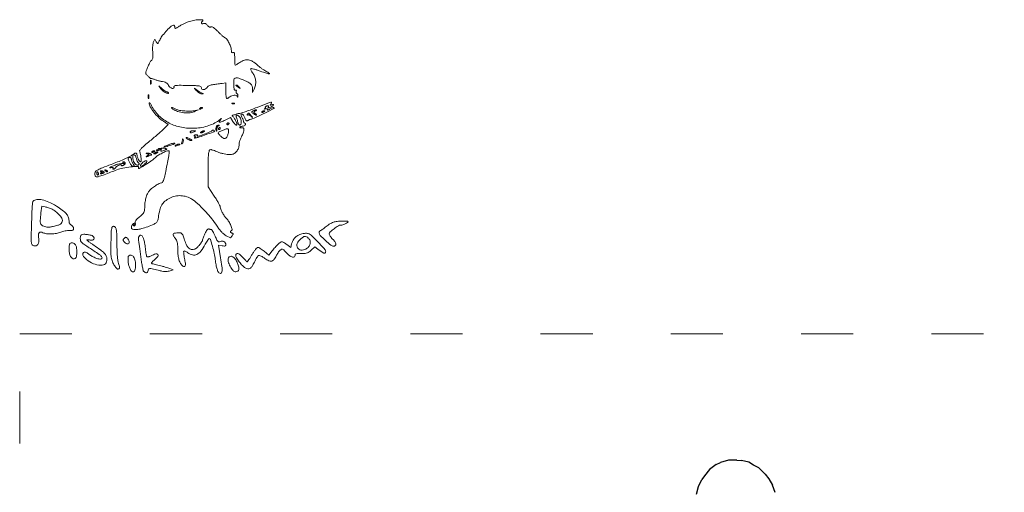
# Model space of a CAD drawing. Units: centimetres. Extents: x 82 to 457, y 34 to 361.
# Drawn here: x 82 to 309, y 252 to 361 of the extents above; entities that cross this region are included whole.
import ezdxf

# ---------------------------------------------------------------- set-up
doc = ezdxf.new("R2010")
doc.units = ezdxf.units.CM
doc.linetypes.add('ACAD_ISO03W100', pattern=[30, 12, -18])
doc.layers.add('Edges', color=7, linetype='Continuous')
doc.layers.add('PislikMimar.com', color=7, linetype='Continuous', lineweight=9)

# ---------------------------------------------------------------- blocks, each defined once
blk = doc.blocks.new('Man playing guitar FR')
at = {"layer": 'Edges'}
for p, q in [((-9.2, 68.28), (-10.78, 67.14)), ((-9.2, 68.28), (-8.25, 68.73)), ((-6.38, 69.31), (-8.25, 68.73)), ((-4.49, 69.31), (-6.38, 69.31)), ((-4.49, 69.31), (-3.39, 69.19)), ((-1.69, 68.83), (-3.39, 69.19)), ((-0.6, 68.14), (-1.69, 68.83)), ((-0.6, 68.14), (-0.64, 68.16)), ((0.6, 67.54), (-0.6, 68.14)), ((-10.78, 67.14), (-11.93, 65.69)), ((0.6, 67.54), (1.51, 66.61)), ((1.51, 66.61), (2.05, 66.06)), ((2.05, 66.06), (2.88, 65.01)), ((-13.31, 63.2), (-12.54, 64.84)), ((-11.93, 65.69), (-12.54, 64.84)), ((2.88, 65.01), (3.73, 63.5)), ((-13.76, 61.45), (-13.31, 63.2)), ((4.32, 61.85), (3.73, 63.5))]:
    blk.add_line(p, q, dxfattribs=at)

msp = doc.modelspace()

# ---------------------------------------------------------------- linework, layer by layer
at = {"layer": 'PislikMimar.com', "color": 0}
for points in [[(121.14, 360.42, 0.014844), (120.57, 360.2, 0.011993), (119.97, 359.92, 0.012172), (119.43, 359.65, 0.030332), (119.06, 359.41, -0.010647), (118.47, 359.02, -0.110707), (118.2, 358.92, -0.3465), (118.06, 359, -0.093204), (118.01, 359.27, 0.066372), (117.99, 359.42, 0.083479), (117.94, 359.54, 0.099334), (117.85, 359.63, 0.145135), (117.75, 359.65, 0.187859), (117.23, 359.45, 0.01699), (116.21, 358.45, 0.022899), (115.24, 357.33, 0.054465), (114.66, 356.4, -0.005147), (114.28, 355.64, -0.130219), (114.13, 355.47, -0.398095), (113.99, 355.5, -0.036354), (113.78, 355.83), (113.47, 356.41), (113.15, 355.82, 0.073037), (113.02, 355.46, 0.028673), (112.94, 354.93, 0.024251), (112.92, 354.28, 0.014888), (112.95, 353.51, -0.009353), (113, 352.58, -0.04805), (112.97, 352.07, -0.094092), (112.85, 351.75, -0.120389), (112.64, 351.52, 0.138979), (112.34, 351.19, 0.012688), (111.87, 350.18, 0.015275), (111.46, 349.15, 0.087303), (111.36, 348.57, 0.182289), (111.45, 348.33, 0.01833), (111.88, 347.88, 0.018516), (112.34, 347.46, 0.177374), (112.59, 347.37, -0.058743), (112.74, 347.35, -0.012415), (112.99, 347.28, -0.01284), (113.28, 347.19, -0.011871), (113.58, 347.08, 0.015558), (113.9, 346.96, 0.01134), (114.26, 346.85, 0.011478), (114.6, 346.76, 0.024618), (114.88, 346.71, -0.024299), (115.58, 346.58, -0.067427), (116.05, 346.4, -0.090669), (116.37, 346.14, -0.074631), (116.61, 345.77, 0.123706), (116.93, 345.35, 0.101085), (117.44, 345.1, 0.227095), (117.77, 345.16, 0.338638), (117.85, 345.43, -0.36018), (117.93, 345.64, -0.111687), (118.26, 345.76, -0.029738), (119.05, 345.8, -0.003008), (120.93, 345.77, -0.003374), (122.81, 345.72, -0.030979), (123.62, 345.64, -0.092654), (124.02, 345.5, -0.266334), (124.16, 345.25, 0.217518), (124.3, 344.93, 0.195497), (124.65, 344.82, 0.131406), (125.1, 344.97, 0.100363), (125.47, 345.33, -0.083695), (125.7, 345.57, -0.060521), (126.02, 345.76, -0.048751), (126.44, 345.89, -0.02677), (126.97, 345.98, 0.004524), (127.48, 346.04, 0.00331), (128.03, 346.11, 0.003344), (128.56, 346.18, 0.00739), (128.96, 346.25), (129.79, 346.4), (129.79, 344.58, 0.010672), (129.8, 343.88, 0.017636), (129.85, 343.29, 0.011826), (129.91, 342.83, 0.367941), (130, 342.76, 0.102298), (130.11, 342.78, 0.020657), (130.29, 342.87, 0.021005), (130.49, 342.99, 0.018293), (130.7, 343.13, -0.075619), (131.19, 343.4, -0.076175), (131.73, 343.51, -0.09315), (132.19, 343.44, -0.217665), (132.44, 343.21, 0.043159), (132.49, 343.1, 0.441201), (132.54, 343.09, 0.202031), (132.57, 343.15, 0.019863), (132.58, 343.32, 0.058656), (132.57, 343.5, 0.052687), (132.52, 343.68, 0.055935), (132.43, 343.83, 0.099187), (132.33, 343.92, -0.106138), (132.24, 344.01, -0.081804), (132.18, 344.14, -0.077799), (132.16, 344.29, -0.081078), (132.19, 344.44, 0.063659), (132.22, 344.57, 0.221212), (132.2, 344.65, 0.230401), (132.12, 344.68, 0.06828), (131.99, 344.65, -0.28628), (131.83, 344.68, -0.137091), (131.72, 344.87, -0.0524), (131.65, 345.26, -0.011123), (131.62, 345.95, -0.030345), (131.66, 347.05, -0.244359), (131.92, 347.46, -0.203715), (132.45, 347.52, -0.02117), (133.65, 347.1, -0.021295), (134.79, 346.6, -0.07267), (135.46, 346.14, -0.109395), (135.82, 345.62, -0.089916), (135.95, 344.96), (135.97, 344.17), (136.33, 344.93, 0.060018), (136.62, 345.85, 0.066879), (136.67, 346.77, 0.067405), (136.48, 347.67, 0.062459), (136.05, 348.51, -0.017175), (135.81, 348.89, -0.026588), (135.63, 349.24, -0.024609), (135.52, 349.52, -0.284361), (135.55, 349.63, -0.256736), (135.68, 349.67, -0.007763), (136.24, 349.53, -0.013569), (136.91, 349.34, -0.008742), (137.67, 349.08, 0.003402), (139.32, 348.51, 0.075767), (139.81, 348.43, 0.75772), (139.85, 348.54, 0.013817), (139.01, 349.05, -0.015386), (138.51, 349.35, -0.010751), (137.97, 349.73, -0.010858), (137.46, 350.1, -0.022082), (137.09, 350.43, 0.043018), (135.97, 351.3, 0.105873), (135.01, 351.68, 0.121911), (134.06, 351.6, 0.067613), (133.01, 351.08, -0.005353), (132.64, 350.83, -0.007878), (132.31, 350.63, -0.0042), (132.03, 350.46, -0.132392), (131.95, 350.44, -0.385677), (131.91, 350.48, -0.005555), (131.87, 350.89, -0.011889), (131.85, 351.38, -0.007157), (131.84, 351.97, 0.008451), (131.82, 352.78, 0.05944), (131.76, 353.17, 0.193975), (131.64, 353.33, 0.228754), (131.45, 353.35, -0.098251), (131.28, 353.32, -0.212733), (131.16, 353.37, -0.138821), (131.09, 353.53, -0.036503), (131.06, 353.8, 0.079424), (130.94, 354.56, 0.031276), (130.54, 355.53, 0.028187), (130.04, 356.42, 0.161447), (129.63, 356.76, -0.075327), (129.39, 356.89, -0.011266), (128.97, 357.24, -0.012449), (128.49, 357.68, -0.010448), (128, 358.17, 0.013965), (127.41, 358.74, 0.041893), (126.97, 359.09, 0.066583), (126.63, 359.25, 0.171896), (126.36, 359.24, -0.098776), (126.14, 359.21, -0.102611), (125.93, 359.26, -0.084566), (125.72, 359.4, -0.046506), (125.53, 359.63, 0.048069), (125.32, 359.87, 0.085333), (125.11, 360.01, 0.098905), (124.89, 360.07, 0.085241), (124.65, 360.03, -0.076482), (124.32, 359.98, -0.329916), (124.18, 360.09, -0.225609), (124.21, 360.32, -0.049021), (124.46, 360.63, 0.607257), (124.39, 360.87, 0.05914), (123.58, 360.92, 0.034837), (122.35, 360.75, 0.034795)], [(112.43, 346.47, 0.012823), (112.44, 346.2, 0.080377), (112.47, 346.06, 0.597527), (112.51, 346.06, 0.087174), (112.56, 346.16, 0.037336), (112.59, 346.35, 0.029507), (112.6, 346.57, 0.030339), (112.59, 346.77, 0.06278), (112.55, 346.92, 0.31318), (112.5, 346.95, 0.333666), (112.46, 346.92, 0.052471), (112.44, 346.75, 0.014395)], [(114.79, 345.02, 0.050682), (115.02, 344.74, 0.032525), (115.33, 344.46, 0.032555), (115.67, 344.22, 0.051427), (115.99, 344.07, 0.017509), (116.29, 343.97, 0.058543), (116.5, 343.94, 0.199148), (116.59, 343.98, 0.356429), (116.6, 344.05, 0.074665), (116.52, 344.14, 0.053156), (116.41, 344.22, 0.053085), (116.28, 344.28, 0.07377), (116.16, 344.29, -0.128078), (116, 344.34, -0.020927), (115.73, 344.5, -0.021871), (115.42, 344.73, -0.017731), (115.11, 345), (114.36, 345.7)], [(122.99, 344.61, 0.032648), (123.32, 344.3, 0.034497), (123.68, 344.03, 0.036782), (124.01, 343.85, 0.113116), (124.27, 343.8, 0.009229), (124.57, 343.81, 0.512325), (124.6, 343.86, 0.198676), (124.54, 343.91, 0.004051), (124.16, 344.07, -0.031141), (123.87, 344.21, -0.015736), (123.52, 344.42, -0.015565), (123.17, 344.65, -0.02233), (122.88, 344.89, 0.004187), (122.57, 345.15, 0.785431), (122.54, 345.14, 0.08467), (122.6, 345.04, 0.001719)], [(132.11, 345.76, -0.006866), (132.18, 345.71, -0.000676), (132.34, 345.6, -0.000854), (132.53, 345.46, -0.000677), (132.73, 345.31, 0.001613), (133.07, 345.07, 0.268706), (133.11, 345.06, 0.484056), (133.12, 345.09, 0.002253), (132.89, 345.38, 0.033687), (132.74, 345.55, 0.036088), (132.57, 345.7, 0.038743), (132.4, 345.8, 0.118513), (132.28, 345.83, 0.025033), (132.18, 345.83, 0.081051), (132.12, 345.81, 0.280207), (132.1, 345.79, 0.262974)], [(111.92, 343.14, 0.012823), (111.93, 342.87, 0.080377), (111.96, 342.73, 0.597527), (112, 342.73, 0.087174), (112.05, 342.83, 0.037336), (112.08, 343.02, 0.029507), (112.09, 343.24, 0.030339), (112.08, 343.44, 0.06278), (112.04, 343.6, 0.31318), (111.99, 343.63, 0.333666), (111.95, 343.59, 0.052471), (111.92, 343.42, 0.014395)], [(112.15, 341.73, 0.128874), (112.38, 340.84, 0.036776), (113.18, 339.64, 0.036455), (114.25, 338.44, 0.045595), (115.42, 337.5), (116.5, 336.79), (115.66, 335.91, -0.018598), (115.17, 335.44, -0.004214), (114.32, 334.68, -0.004359), (113.32, 333.82, -0.004221), (112.3, 332.98, 0.006389), (111.08, 331.96, 0.025622), (110.37, 331.29, 0.040224), (109.99, 330.81, 0.250783), (109.96, 330.51, -0.046784), (110.15, 329.85, -0.028577), (110.27, 329.04, -0.02138), (110.3, 328.31, -0.413479), (110.15, 328.17, -0.249321), (109.92, 328.29, -0.031889), (109.62, 328.79, -0.036474), (109.39, 329.37, -0.080194), (109.31, 329.84, 0.145262), (109.23, 330.1, 0.307319), (109.05, 330.18, 0.08888), (108.69, 330.04, 0.010853), (107.97, 329.57, -0.039678), (107.4, 329.25, -0.006542), (106.23, 328.72, -0.007154), (104.84, 328.13, -0.006267), (103.37, 327.56, 0.004136), (101.36, 326.79, 0.026192), (100.36, 326.34, 0.055242), (99.83, 325.98, 0.182776), (99.62, 325.61, 0.044494), (99.61, 325.37, 0.042267), (99.64, 325.13, 0.045237), (99.7, 324.92, 0.101603), (99.79, 324.78, 0.235267), (100.09, 324.68, 0.041112), (100.69, 324.82, 0.015391), (101.79, 325.2, 0.001213), (104.7, 326.32, -0.044539), (106.09, 326.72, -0.022505), (107.89, 326.98, -0.017858), (109.5, 327.09, -0.597402), (109.65, 326.82, 0.371858), (109.67, 326.69, 0.25998), (109.83, 326.66, 0.050838), (110.24, 326.85, 0.01511), (110.82, 327.21, -0.002181), (111.2, 327.45, -0.001894), (111.59, 327.7, -0.001905), (111.94, 327.92, -0.005597), (112.19, 328.07, 0.027308), (112.43, 328.24, 0.008792), (112.77, 328.5, 0.00874), (113.14, 328.81, 0.009686), (113.49, 329.12, -0.050089), (114.14, 329.62, -0.020625), (115.11, 330.16, -0.018328), (116.08, 330.61, -0.099573), (116.65, 330.73, -0.447666), (116.77, 330.59, -0.008121), (116.63, 329.51, -0.011997), (116.37, 328.04, -0.004218), (115.94, 325.93, -0.006249), (115.63, 324.57, -0.032316), (115.41, 323.83, -0.065937), (115.19, 323.43, -0.240223), (114.94, 323.3, 0.124395), (114.42, 323.17, 0.022188), (113.56, 322.65, 0.025086), (112.7, 322.02, 0.050185), (112.11, 321.43, 0.074335), (111.71, 320.77, 0.033403), (111.39, 319.8, 0.031494), (111.17, 318.7, 0.03247), (111.1, 317.59, -0.031031), (111.06, 316.91, -0.096202), (110.92, 316.48, -0.078213), (110.61, 316.09, -0.0161), (109.94, 315.5, 0.016399), (109.4, 315.03, 0.049517), (109.08, 314.66, 0.079956), (108.93, 314.35, 0.153441), (108.93, 314.08, -0.068052), (108.96, 313.89, -0.069466), (108.94, 313.7, -0.076177), (108.87, 313.53, -0.118354), (108.76, 313.43, -0.056028), (108.63, 313.36, -0.377858), (108.57, 313.39, -0.186146), (108.56, 313.49, -0.021415), (108.63, 313.7, 0.010128), (108.73, 313.96, 0.342127), (108.71, 314.02, 0.318436), (108.64, 314.01, 0.009427), (108.42, 313.84, 0.062574), (108.27, 313.68, 0.044206), (108.14, 313.47, 0.044561), (108.06, 313.24, 0.068423), (108.03, 313.03, 0.309315), (108.28, 312.67, 0.096729), (108.95, 312.55, 0.054266), (110.02, 312.68, 0.022586), (111.43, 313.08, 0.01434), (112.88, 313.61, 0.071467), (113.63, 314.04, 0.118742), (114.03, 314.56, 0.075263), (114.25, 315.29, -0.025368), (114.58, 317.06, -0.073002), (115.04, 318.22, -0.089271), (115.75, 319.06, -0.05195), (116.86, 319.8, -0.066391), (118.12, 320.25, -0.066817), (119.45, 320.36, -0.066357), (120.77, 320.12, -0.063974), (121.99, 319.54, -0.045183), (123.29, 318.53, -0.017084), (124.9, 316.91, -0.017103), (126.51, 315.07, -0.024311), (127.79, 313.32, 0.018441), (128.33, 312.57, 0.02583), (128.86, 311.95, 0.029477), (129.38, 311.47, 0.051838), (129.87, 311.14), (130.84, 310.63), (131.22, 311.14, 0.013627), (131.44, 311.44, 0.154011), (131.48, 311.58, 0.294171), (131.42, 311.67, 0.049176), (131.21, 311.74, -0.093341), (130.94, 311.85, -0.204585), (130.83, 312.03, -0.243706), (130.88, 312.21, -0.120208), (131.1, 312.35, 0.398309), (131.24, 312.62, 0.032767), (130.95, 313.46, 0.036101), (130.48, 314.38, 0.052124), (129.93, 315.11, -0.03796), (129.44, 315.73, -0.026017), (128.97, 316.5, -0.024875), (128.61, 317.25, -0.099205), (128.51, 317.75, 0.119676), (128.45, 317.98, 0.006568), (128.1, 318.63, 0.009883), (127.66, 319.41, 0.007041), (127.13, 320.26), (125.75, 322.41), (125.71, 326.02, -0.005932), (125.71, 328.51, -0.028189), (125.8, 329.93, -0.053099), (125.99, 330.75, -0.318721), (126.33, 330.98, -0.074559), (126.52, 330.95, -0.009621), (126.91, 330.82, -0.011056), (127.38, 330.65, -0.00902), (127.87, 330.44, 0.029054), (128.43, 330.24, 0.018158), (129.1, 330.05, 0.01821), (129.78, 329.92, 0.031335), (130.36, 329.87, 0.019847), (131.07, 329.88, 0.074231), (131.51, 329.96, 0.090403), (131.86, 330.17, 0.038305), (132.24, 330.55, 0.04236), (132.5, 330.9, 0.041142), (132.7, 331.3, 0.04232), (132.82, 331.71, 0.051997), (132.86, 332.11, -0.053598), (132.9, 332.52, -0.021849), (133.05, 333.06, -0.021318), (133.25, 333.63, -0.025472), (133.49, 334.14, 0.035048), (133.88, 335.01, 0.108301), (133.96, 335.64, 0.247694), (133.76, 335.96, 0.19553), (133.34, 336.02, -0.036462), (133.16, 335.99, -0.105742), (133.04, 336, -0.251376), (132.99, 336.05, -0.209975), (133, 336.13, -0.11695), (133.09, 336.22, -0.049052), (133.25, 336.29, -0.044946), (133.43, 336.34, -0.043984), (133.63, 336.36, 0.104724), (134, 336.44, 0.122627), (134.28, 336.66, 0.223351), (134.34, 336.9, 0.264795), (134.19, 337.07, -0.081841), (134.07, 337.13, -0.068409), (133.97, 337.23, -0.069633), (133.91, 337.35, -0.091716), (133.88, 337.47, 0.070569), (133.86, 337.63, 0.016348), (133.77, 337.89, 0.016559), (133.66, 338.18, 0.015529), (133.51, 338.47, -0.011806), (133.32, 338.86, -0.103442), (133.28, 339.04, -0.296139), (133.34, 339.14, -0.110559), (133.5, 339.17, -0.183797), (133.66, 339.11, -0.048724), (133.84, 338.91, -0.0427), (134.02, 338.63, -0.032839), (134.17, 338.29, 0.024986), (134.33, 337.92, 0.069176), (134.48, 337.69, 0.134995), (134.63, 337.59, 0.250666), (134.77, 337.62, -0.047052), (134.91, 337.71, -0.015606), (135.15, 337.83, -0.015382), (135.41, 337.93, -0.016896), (135.68, 338.02, 0.034484), (136.95, 338.5, 0.009335), (138.89, 339.44, 0.003805), (140.86, 340.45, 0.647497), (140.85, 340.64, 0.127654), (140.68, 340.65, 0.039182), (140.43, 340.59, 0.036353), (140.14, 340.48, 0.032746), (139.86, 340.32, -0.01664), (139.62, 340.18, -0.056948), (139.45, 340.1, -0.293077), (139.38, 340.12, -0.328599), (139.38, 340.18, 0.133536), (139.41, 340.3, 0.298859), (139.37, 340.38, 0.12449), (139.22, 340.4, 0.025927), (138.96, 340.37, -0.007214), (138.75, 340.34, -0.042956), (138.64, 340.34, -0.711625), (138.63, 340.35, -0.076697), (138.69, 340.38, 0.069941), (138.8, 340.44, 0.103577), (138.88, 340.52, 0.129281), (138.91, 340.61, 0.148503), (138.88, 340.7, -0.228227), (138.87, 340.79, -0.120273), (138.94, 340.89, -0.078478), (139.07, 340.97, -0.044778), (139.24, 341.04, -0.035719), (139.46, 341.08, -0.163702), (139.58, 341.05, -0.266827), (139.63, 340.97, -0.089767), (139.6, 340.82, 0.083485), (139.57, 340.67, 0.404624), (139.63, 340.61, 0.115067), (139.78, 340.63, 0.010587), (140.13, 340.79, 0.034349), (140.59, 341.04, 0.149989), (140.78, 341.27, 0.56672), (140.7, 341.38, 0.067713), (140.35, 341.29, -0.011274), (140.09, 341.2, -0.403289), (140.04, 341.23, -0.256824), (140.05, 341.3, -0.007057), (140.25, 341.56, 0.258401), (140.3, 341.8, 0.39256), (140.12, 341.9, 0.030296), (139.29, 341.63, 0.002008), (136.97, 340.71, -0.005292), (135.7, 340.21, -0.006498), (134.5, 339.77, -0.005475), (133.48, 339.43, -0.045992), (133.01, 339.32, 0.030944), (132.32, 339.19, 0.02522), (131.62, 338.97, 0.058233), (131.25, 338.78, 0.723487), (131.27, 338.68, -0.238459), (131.52, 338.54, -0.019291), (131.91, 337.89, -0.024599), (132.26, 337.2, -0.102921), (132.35, 336.75, -0.370432), (132.25, 336.64, -0.206145), (132.06, 336.69, -0.061034), (131.76, 336.99, -0.022728), (131.41, 337.49), (130.85, 338.35), (129.62, 337.76, -0.009477), (128.73, 337.35, -0.118816), (128.37, 337.29, -0.533047), (128.29, 337.43, -0.052404), (128.53, 337.82, 0.001415), (128.77, 338.13, 0.583677), (128.76, 338.15, 0.205513), (128.72, 338.14, 0.000868), (128.37, 337.84, -0.057694), (127.29, 337.12, -0.035198), (125.88, 336.52, -0.033599), (124.3, 336.09, -0.036196), (122.72, 335.9, -0.061016), (119.55, 336.12, -0.071875), (116.72, 337.1, -0.075417), (114.38, 338.8, -0.077449), (112.68, 341.09, 0.014313), (112.48, 341.46, 0.039596), (112.31, 341.71, 0.142918), (112.2, 341.77, 0.506158)], [(117.62, 340.32, 0.089031), (118.68, 339.78, 0.048803), (120.11, 339.49, 0.048702), (121.58, 339.49, 0.08595), (122.75, 339.82), (123.52, 340.18), (122.75, 340, -0.048431), (121.69, 339.86, -0.026167), (120.38, 339.88, -0.025661), (119.13, 340.03, -0.076517), (118.31, 340.31, 0.012904), (117.67, 340.62, 0.103143), (117.35, 340.69, 0.663277), (117.31, 340.59, 0.041535)], [(123.77, 340.46, 0.1144), (123.75, 340.37, 0.32948), (123.78, 340.32, 0.155351), (123.87, 340.31, 0.036408), (124.02, 340.36, 0.029964), (124.29, 340.48, 0.168622), (124.4, 340.6, 0.444011), (124.36, 340.68, 0.079093), (124.17, 340.71, 0.088797), (124.07, 340.69, 0.053277), (123.96, 340.64, 0.051183), (123.85, 340.55, 0.061454)], [(131.28, 341.56, 0.051402), (131.42, 341.52, 0.05415), (131.56, 341.51, 0.060344), (131.68, 341.53, 0.126455), (131.77, 341.58, 0.296942), (131.78, 341.64, 0.208169), (131.73, 341.68, 0.077125), (131.61, 341.71, 0.028489), (131.43, 341.71, 0.018894), (131.24, 341.7, 0.168741), (131.17, 341.66, 0.470617), (131.17, 341.62, 0.054073)], [(133.02, 338.47, -0.094559), (133.27, 337.96, -0.06796), (133.36, 337.32, -0.084067), (133.27, 336.8, -0.319248), (133.02, 336.61, -0.17329), (132.87, 336.67, -0.072658), (132.73, 336.82, -0.05976), (132.61, 337.05, -0.046426), (132.54, 337.32, 0.013397), (132.48, 337.62, 0.010315), (132.4, 337.95, 0.010454), (132.31, 338.25, 0.024371), (132.23, 338.47, -0.043712), (132.17, 338.66, -0.127384), (132.17, 338.8, -0.198383), (132.24, 338.89, -0.1282), (132.36, 338.92, -0.106329), (132.5, 338.89, -0.043315), (132.68, 338.79, -0.040319), (132.86, 338.64, -0.040879)], [(135.57, 338.85, -0.000386), (135.93, 338.44, -0.266324), (135.93, 338.41, -0.523313), (135.92, 338.4, -0.000492), (135.53, 338.73, 0.038632), (135.31, 338.88, 0.053644), (135.09, 338.99, 0.066545), (134.9, 339.03, 0.203211), (134.78, 338.98, -0.043236), (134.71, 338.93, -0.519837), (134.69, 338.94, -0.169236), (134.69, 339, -0.017188), (134.76, 339.11, -0.036999), (134.92, 339.35, -0.310402), (135.04, 339.39, -0.135395), (135.19, 339.3, -0.006681)], [(136.59, 339.9, 0.016012), (136.29, 339.71, 0.243917), (136.24, 339.61, 0.23041), (136.29, 339.49, 0.014358), (136.58, 339.27, -0.021384), (136.75, 339.13, -0.062466), (136.84, 339.02, -0.216411), (136.86, 338.96, -0.352734), (136.81, 338.93, -0.086971), (136.69, 338.95, -0.02294), (136.51, 339.04, -0.022571), (136.3, 339.15, -0.021459), (136.11, 339.29, -0.014214), (135.82, 339.52, -0.219768), (135.77, 339.63, -0.24795), (135.82, 339.73, -0.017963), (136.11, 339.91, -0.02126), (136.3, 340.02, -0.020672), (136.51, 340.1, -0.021096), (136.7, 340.17, -0.068779), (136.83, 340.18, -0.299709), (136.87, 340.15, -0.280768), (136.87, 340.1, -0.068367), (136.77, 340.01, -0.020745)], [(138.75, 339.84, -0.2252), (138.73, 339.79, -0.029412), (138.63, 339.73, -0.029555), (138.5, 339.65, -0.020646), (138.35, 339.59, -0.036408), (138.2, 339.54, -0.155351), (138.11, 339.55, -0.32948), (138.08, 339.6, -0.1144), (138.11, 339.69, -0.115814), (138.26, 339.84, -0.080554), (138.49, 339.93, -0.115534), (138.67, 339.94, -0.349578)], [(128.06, 336.45, 0.141678), (127.94, 336.35, 0.054442), (127.83, 336.15, 0.048264), (127.75, 335.9, 0.042618), (127.71, 335.63, -0.008251), (127.69, 335.33, -0.13111), (127.66, 335.23, -0.606064), (127.62, 335.24, -0.02767), (127.56, 335.41, -0.069895), (127.51, 335.85, -0.092435), (127.6, 336.24, -0.121215), (127.79, 336.51, -0.191163), (128.05, 336.59, -0.011982), (128.22, 336.58, -0.36718), (128.25, 336.55, -0.30932), (128.23, 336.52, -0.01027)], [(130.4, 335.63, -0.145014), (130.44, 335.49, -0.021391), (130.42, 335.2, -0.022633), (130.37, 334.85, -0.017718), (130.28, 334.48, -0.070525), (130, 333.83, -0.216665), (129.6, 333.56, -0.192402), (129.11, 333.67, -0.055703), (128.51, 334.18, -0.018509), (128.09, 334.66, -0.27472), (128.06, 334.88, -0.186086), (128.23, 335.06, -0.008503), (129.02, 335.42, -0.006246), (129.73, 335.72, -0.057652), (130.06, 335.8, -0.158124), (130.25, 335.77, -0.136635)], [(128.51, 335.85, -0.105053), (128.49, 335.75, -0.099167), (128.43, 335.67, -0.09642), (128.34, 335.61, -0.093332), (128.24, 335.59, -0.108972), (128.15, 335.61, -0.182303), (128.09, 335.67, -0.161196), (128.09, 335.75, -0.082592), (128.13, 335.85, -0.029505), (128.19, 335.94, -0.035638), (128.27, 336.03, -0.038439), (128.34, 336.09, -0.151918), (128.4, 336.1, -0.210953), (128.44, 336.08, -0.081139), (128.48, 336.03, -0.061769), (128.5, 335.94, -0.042167)], [(130.56, 337.01, -0.151918), (130.54, 336.96, -0.038439), (130.48, 336.89, -0.035638), (130.4, 336.81, -0.029505), (130.3, 336.74, -0.082592), (130.2, 336.7, -0.161196), (130.12, 336.71, -0.182303), (130.07, 336.76, -0.108972), (130.05, 336.86, -0.093332), (130.06, 336.96, -0.09642), (130.12, 337.05, -0.099167), (130.2, 337.11, -0.105053), (130.3, 337.13, -0.042167), (130.4, 337.12, -0.061769), (130.48, 337.09, -0.081139), (130.54, 337.06, -0.210953)], [(119.79, 332.43, -0.01749), (119.63, 332.29, -0.403331), (119.57, 332.29, -0.257162), (119.56, 332.36, -0.011201), (119.64, 332.6, 0.012384), (119.71, 332.81, 0.010243), (119.77, 333.02, 0.01038), (119.81, 333.22, 0.027161), (119.83, 333.37, -0.108892), (119.86, 333.44, -0.513243), (119.89, 333.44, -0.097909), (119.94, 333.36, -0.017427), (119.99, 333.2, -0.069395), (120.01, 332.99, -0.056034), (119.98, 332.77, -0.057593), (119.9, 332.57, -0.086943)], [(121.6, 333.41, -0.020817), (121.83, 333.27, -0.089961), (121.95, 333.15, -0.372663), (121.94, 333.08, -0.189947), (121.85, 333.05, -0.071686), (121.67, 333.07, -0.029646), (121.44, 333.16, -0.028579), (121.19, 333.28, -0.032734), (120.97, 333.42, -0.048683), (120.69, 333.68, -0.652485), (120.73, 333.78, -0.109181), (121.04, 333.71, -0.017824)], [(122.49, 335.08, -0.014632), (122.04, 334.9, -0.087053), (121.78, 334.85, -0.234317), (121.65, 334.92, -0.163981), (121.6, 335.08, -0.24567), (121.65, 335.18, -0.070412), (121.8, 335.25, -0.053373), (122.03, 335.31, -0.034583), (122.3, 335.32, -0.004372), (122.73, 335.3, -0.215481), (122.8, 335.26, -0.485414), (122.79, 335.21, -0.009027)], [(127.18, 335.21, -0.09519), (126.86, 335.02, -0.002393), (125.27, 334.43, -0.004559), (123.74, 333.9, -0.03528), (123.01, 333.71, -0.008953), (122.73, 333.66, -0.040132), (122.57, 333.65, -0.534395), (122.55, 333.67, -0.193645), (122.59, 333.71, 0.038084), (122.74, 333.79, 0.226469), (122.79, 333.87, 0.246144), (122.76, 333.95, 0.044126), (122.63, 334.05, -0.099941), (122.53, 334.14, -0.315743), (122.53, 334.23, -0.150547), (122.63, 334.31, -0.028196), (122.86, 334.38, -0.032379), (123.05, 334.42, -0.08995), (123.19, 334.41, -0.229416), (123.25, 334.36, -0.252624), (123.25, 334.29, 0.056713), (123.2, 334.2, 0.122242), (123.2, 334.12, 0.190375), (123.23, 334.07, 0.166182), (123.28, 334.05, 0.088347), (123.76, 334.14, 0.005534), (125.1, 334.65, 0.003147), (126.49, 335.21, 0.199685), (126.67, 335.39, -0.137907), (126.73, 335.45, -0.120173), (126.81, 335.49, -0.101417), (126.91, 335.48, -0.074711), (127.01, 335.44, -0.034025), (127.1, 335.37, -0.060315), (127.17, 335.31, -0.092622), (127.19, 335.25, -0.284052)], [(124.67, 335.08, -0.026766), (124.5, 334.98, -0.024204), (124.32, 334.9, -0.024967), (124.15, 334.85, -0.067616), (124.03, 334.83, -0.190341), (123.97, 334.85, -0.335455), (123.96, 334.9, -0.102785), (124.03, 334.98, -0.027796), (124.16, 335.08, -0.026766), (124.32, 335.17, -0.024204), (124.5, 335.25, -0.024967), (124.67, 335.31, -0.067616), (124.8, 335.33, -0.190341), (124.86, 335.3, -0.335455), (124.87, 335.25, -0.102785), (124.8, 335.17, -0.027796)], [(116.17, 331.1, -0.532224), (116.17, 331.07, -0.014667), (116, 330.98, -0.017883), (115.77, 330.88, -0.009771), (115.48, 330.78, -0.010129), (115.04, 330.63, -0.13912), (114.87, 330.63, -0.373234), (114.81, 330.71, -0.05531), (114.87, 330.94, 0.011321), (114.94, 331.17, 0.350933), (114.92, 331.22, 0.314777), (114.86, 331.22, 0.010196), (114.67, 331.05, -0.050405), (114.51, 330.92, -0.037412), (114.31, 330.82, -0.038195), (114.11, 330.76, -0.066879), (113.93, 330.74, -0.13778), (113.82, 330.77, -0.417978), (113.81, 330.84, -0.101427), (113.92, 330.95, -0.017853), (114.17, 331.1, -0.083267), (114.63, 331.27, -0.044877), (115.23, 331.32, -0.044968), (115.81, 331.27, -0.125854)], [(118.01, 332.41, -0.319741), (117.91, 332.28, -0.003923), (116.81, 331.9, -0.004148), (115.71, 331.55, -0.278385), (115.52, 331.6, -0.496229), (115.53, 331.65, -0.014646), (115.77, 331.78, -0.018486), (116.11, 331.93, -0.010308), (116.53, 332.09, -0.004355), (117.31, 332.36, -0.026566), (117.72, 332.47, -0.064245), (117.94, 332.49, -0.402446)], [(118.91, 332.01, -0.019739), (118.44, 331.83, -0.081911), (118.15, 331.78, -0.608383), (118.11, 331.86, -0.095694), (118.27, 332.01, -0.040566), (118.44, 332.1, -0.028934), (118.65, 332.18, -0.029384), (118.86, 332.23, -0.053798), (119.04, 332.24, -0.051935), (119.17, 332.22, -0.491407), (119.19, 332.17, -0.152377), (119.12, 332.11, -0.014925)], [(108.03, 328.74, 0.0647), (108.06, 328.52, 0.028182), (108.15, 328.25, 0.027309), (108.28, 327.96, 0.032678), (108.43, 327.71, -0.009843), (108.65, 327.37, -0.140944), (108.7, 327.24, -0.357786), (108.64, 327.16, -0.05204), (108.43, 327.14, -0.220961), (108.08, 327.31, -0.044206), (107.66, 327.9, -0.044123), (107.35, 328.56, -0.229249), (107.39, 328.94, -0.109092), (107.59, 329.15, -0.22806), (107.81, 329.18, -0.216644), (107.97, 329.02, -0.101113)], [(109.18, 328.94, 0.023326), (109.26, 328.63, 0.027053), (109.37, 328.35, 0.027635), (109.48, 328.13, 0.122871), (109.58, 328.03, -0.114439), (109.77, 327.84, -0.188354), (109.81, 327.63, -0.212234), (109.7, 327.46, -0.138635), (109.47, 327.4, -0.143821), (109.12, 327.5, -0.093197), (108.81, 327.79, -0.069586), (108.56, 328.26, -0.038125), (108.38, 328.9, -0.081978), (108.36, 329.51, -0.361561), (108.61, 329.74, -0.286634), (108.95, 329.55, -0.072944)], [(112.45, 330, -0.064113), (112.64, 329.89, -0.424758), (112.66, 329.8, -0.12831), (112.51, 329.69, -0.010281), (112.07, 329.51, -0.002753), (111.57, 329.33, -0.117063), (111.46, 329.32, -0.656838), (111.45, 329.36, -0.010355), (111.7, 329.56, 0.008616), (111.99, 329.79, 0.225493), (112.03, 329.88, 0.32479), (111.98, 329.95, 0.015391), (111.7, 330.03, -0.010206), (111.5, 330.09, -0.181942), (111.45, 330.13, -0.549089), (111.47, 330.16, -0.022194), (111.61, 330.17, -0.038103), (111.79, 330.16, -0.018938), (112.02, 330.12, -0.018679), (112.25, 330.07, -0.02603)], [(113.41, 330.63, -0.2252), (113.38, 330.58, -0.029412), (113.29, 330.51, -0.029555), (113.16, 330.44, -0.020646), (113.01, 330.37, -0.036408), (112.86, 330.33, -0.155351), (112.77, 330.34, -0.32948), (112.74, 330.39, -0.1144), (112.77, 330.47, -0.115814), (112.92, 330.63, -0.080554), (113.14, 330.72, -0.115534), (113.33, 330.72, -0.349578)], [(113.92, 330.21, -0.026766), (113.75, 330.12, -0.024204), (113.57, 330.04, -0.024967), (113.4, 329.98, -0.067616), (113.28, 329.97, -0.190341), (113.22, 329.99, -0.335455), (113.21, 330.04, -0.102785), (113.27, 330.12, -0.027796), (113.41, 330.21, -0.026766), (113.57, 330.31, -0.024204), (113.75, 330.39, -0.024967), (113.92, 330.45, -0.067616), (114.05, 330.46, -0.190341), (114.1, 330.44, -0.335455), (114.11, 330.39, -0.102785), (114.05, 330.31, -0.027796)], [(106.61, 327.92, -0.202545), (106.63, 327.81, -0.092842), (106.57, 327.67, -0.0693), (106.43, 327.53, -0.046669), (106.24, 327.4, -0.026259), (106.02, 327.3, -0.087999), (105.86, 327.26, -0.195262), (105.76, 327.3, -0.21177), (105.73, 327.38, 0.259431), (105.68, 327.47, 0.152554), (105.56, 327.5, 0.070968), (105.36, 327.46, 0.023515), (105.09, 327.35, 0.022645), (104.84, 327.23, 0.031143), (104.63, 327.09, 0.031944), (104.48, 326.96, 0.202825), (104.45, 326.87, -0.163253), (104.42, 326.79, -0.053974), (104.33, 326.7, -0.047002), (104.2, 326.61, -0.038402), (104.05, 326.53, -0.031032), (103.88, 326.48, -0.208053), (103.8, 326.5, -0.338347), (103.78, 326.56, -0.060363), (103.83, 326.67, 0.11452), (103.87, 326.79, 0.343384), (103.83, 326.86, 0.128988), (103.69, 326.87, 0.02197), (103.44, 326.82, -0.064806), (103.1, 326.77, -0.736026), (103.07, 326.85, -0.04875), (103.52, 327.1, -0.01072), (104.33, 327.43, -0.023495), (104.81, 327.59, -0.022909), (105.31, 327.7, -0.02352), (105.75, 327.76, -0.074844), (106.05, 327.74, 0.006578), (106.36, 327.67, 0.215836), (106.43, 327.69, 0.485385), (106.43, 327.74, 0.013214), (106.24, 327.88, -0.026956), (106.09, 328, -0.142377), (106.04, 328.09, -0.365272), (106.06, 328.14, -0.108958), (106.16, 328.16, -0.070832), (106.29, 328.15, -0.05353), (106.42, 328.09, -0.054226), (106.53, 328.02, -0.07932)], [(111.61, 328.26, -0.202783), (111.52, 328.04, -0.016867), (111.05, 327.62, -0.018511), (110.56, 327.23, -0.158564), (110.29, 327.14, -0.163033), (110.14, 327.19, -0.316086), (110.1, 327.31, -0.094563), (110.22, 327.53, -0.015652), (110.53, 327.89, -0.054044), (110.87, 328.19, -0.071605), (111.23, 328.38, -0.129322), (111.5, 328.4, -0.360866)], [(100.44, 325.48, -0.055937), (100.48, 325.33, -0.100118), (100.47, 325.21, -0.147206), (100.42, 325.13, -0.184534), (100.34, 325.09, -0.152681), (100.25, 325.12, -0.098158), (100.17, 325.21, -0.08088), (100.11, 325.33, -0.062722), (100.09, 325.48, -0.024748), (100.1, 325.63, -0.039339), (100.12, 325.75, -0.046727), (100.15, 325.84, -0.289661), (100.19, 325.86, -0.222225), (100.24, 325.84, -0.030693), (100.31, 325.75, -0.030395), (100.38, 325.63, -0.02136)], [(101.59, 325.89, -0.041669), (101.74, 325.78, -0.28059), (101.77, 325.69, -0.214251), (101.7, 325.6, -0.026297), (101.49, 325.51, -0.034041), (101.31, 325.45, -0.042159), (101.13, 325.43, -0.047444), (100.99, 325.43, -0.165877), (100.91, 325.47, -0.231385), (100.89, 325.52, -0.229874), (100.92, 325.57, -0.097608), (101.01, 325.6, -0.035729), (101.14, 325.61, 0.021532), (101.32, 325.62, 0.410559), (101.36, 325.66, 0.221176), (101.32, 325.72, 0.010487), (101.12, 325.86, -0.027796), (100.99, 325.96, -0.102785), (100.92, 326.04, -0.335455), (100.93, 326.09, -0.190341), (100.99, 326.11, -0.061357), (101.11, 326.1, -0.02562), (101.27, 326.05, -0.02488), (101.44, 325.98, -0.029483)], [(102.53, 325.91, -0.20742), (102.45, 325.88, -0.082976), (102.34, 325.9, -0.063152), (102.2, 325.98, -0.043285), (102.07, 326.09, -0.011214), (101.91, 326.26, -0.400052), (101.91, 326.31, -0.286372), (101.97, 326.32, -0.008399), (102.22, 326.23, -0.036269), (102.38, 326.15, -0.070189), (102.5, 326.06, -0.120343), (102.55, 325.98, -0.278911)]]:
    msp.add_lwpolyline(points, format="xyb", close=True, dxfattribs=at)
at = {"layer": 'PislikMimar.com', "color": 4}
for points in [[(85.54, 319.23, 0.202061), (85.36, 318.98, 0.022619), (85.24, 318.27, 0.017734), (85.15, 317.19, 0.00479), (85.09, 315.46, -0.000788), (85.05, 314.07, -0.001124), (85.01, 312.84, -0.000612), (84.97, 311.8, -0.016994), (84.95, 311.53, 0.021747), (84.94, 311.31, 0.004674), (84.93, 310.94, 0.004873), (84.94, 310.51, 0.004632), (84.95, 310.07, 0.02175), (84.99, 309.52, 0.080583), (85.09, 309.18, 0.12117), (85.27, 308.97, 0.083912), (85.55, 308.82, 0.15846), (86.07, 308.83, 0.165344), (86.47, 309.14, 0.12017), (86.69, 309.73, 0.067165), (86.68, 310.5, -0.040574), (86.62, 311.32, -0.159142), (86.78, 311.79, -0.247219), (87.13, 311.96, -0.0973), (87.67, 311.83, 0.077896), (88.5, 311.6, 0.036873), (89.61, 311.55, 0.036171), (90.77, 311.67, 0.0513), (91.77, 311.96, -0.028738), (92.24, 312.11, -0.019252), (92.78, 312.24, -0.019416), (93.32, 312.32, -0.035803), (93.76, 312.34, 0.018819), (94.27, 312.34, 0.102614), (94.53, 312.41, 0.187156), (94.67, 312.55, 0.094952), (94.72, 312.8, 0.089152), (94.68, 313.01, 0.057677), (94.57, 313.24, 0.055781), (94.4, 313.43, 0.0677), (94.21, 313.57, -0.063635), (94.01, 313.71, -0.05485), (93.84, 313.9, -0.057495), (93.73, 314.12, -0.094352), (93.69, 314.31, 0.073712), (93.56, 315.24, 0.085445), (93.16, 316.04, 0.064644), (92.41, 316.81, 0.024746), (91.2, 317.69, 0.02911), (89.43, 318.71, 0.049121), (87.83, 319.32, 0.062626), (86.5, 319.51, 0.146075)], [(89.79, 317.23, -0.063288), (90.56, 316.75, -0.036596), (91.35, 315.99, -0.034989), (91.98, 315.19, -0.150426), (92.16, 314.62, -0.132634), (92.03, 314.17, -0.118761), (91.69, 313.81, -0.070467), (91.07, 313.53, -0.02059), (90.04, 313.27, -0.01548), (89.3, 313.13, -0.040602), (88.77, 313.1, -0.051577), (88.31, 313.16, -0.042299), (87.84, 313.3, -0.074774), (87.32, 313.62, -0.170196), (87.09, 314, -0.071298), (87.05, 314.67, -0.006167), (87.2, 316.37), (87.37, 317.95), (88.16, 317.78, -0.019577), (88.53, 317.69, -0.010545), (88.97, 317.55, -0.010487), (89.41, 317.39, -0.016203)], [(103.56, 313, 0.066323), (103.4, 312.04, 0.005555), (103.33, 309.54, 0.006443), (103.32, 307.05, 0.049468), (103.45, 305.89, 0.05176), (103.77, 304.91, 0.051715), (104.27, 304.02, 0.065953), (104.81, 303.45, 0.381917), (105.18, 303.47, 0.149828), (105.28, 303.64, 0.06978), (105.3, 303.91, 0.047402), (105.24, 304.27, 0.019123), (105.09, 304.75, -0.048781), (104.92, 305.4, -0.015968), (104.81, 306.38, -0.013201), (104.74, 307.65, -0.006805), (104.71, 309.24, 0.00559), (104.69, 310.8, 0.014634), (104.63, 311.92, 0.014687), (104.54, 312.73, 0.162027), (104.39, 313.01, 0.053163), (104.12, 313.24, 0.148148), (103.88, 313.3, 0.205528), (103.69, 313.22, 0.110937)], [(154.56, 314.23, 0.034218), (154.13, 314.05, 0.017803), (153.62, 313.76, 0.017619), (153.12, 313.43, 0.025622), (152.7, 313.1, -0.012441), (152.33, 312.79, -0.016564), (151.98, 312.53, -0.013851), (151.68, 312.33, -0.138149), (151.54, 312.29, 0.188577), (151.45, 312.26, 0.089019), (151.37, 312.15, 0.068836), (151.31, 311.99, 0.048836), (151.29, 311.81, 0.191416), (151.53, 311.21, 0.01695), (152.72, 310.03, 0.017721), (153.98, 308.94, 0.170528), (154.64, 308.71, 0.207123), (155, 308.87, 0.233772), (155.11, 309.23, 0.113767), (154.89, 309.77, 0.047274), (154.37, 310.37, -0.028967), (154.07, 310.69, -0.030948), (153.82, 311.03, -0.032554), (153.65, 311.35, -0.109701), (153.6, 311.58, -0.216915), (153.8, 312.02, -0.021187), (154.72, 312.75, -0.024399), (155.71, 313.41, -0.134314), (156.32, 313.57, 0.084246), (156.72, 313.64, 0.023489), (157.29, 313.87, 0.016465), (157.85, 314.15, 0.278639), (157.95, 314.32, 0.402337), (157.76, 314.51, 0.013591), (156.6, 314.51, 0.022368), (155.41, 314.43, 0.056137)], [(96.57, 311.37, 0.148564), (96.45, 311.26, 0.053335), (96.35, 311.05, 0.047088), (96.28, 310.79, 0.040458), (96.25, 310.49, 0.091372), (96.35, 309.97, 0.118646), (96.63, 309.56, 0.036824), (97.28, 309.05, 0.002122), (99.39, 307.66, -0.007231), (100.62, 306.83, -0.051824), (101.16, 306.37, -0.182835), (101.3, 306.05, -0.268809), (101.16, 305.79, -0.196924), (100.73, 305.72, -0.031009), (99.88, 305.97, -0.034414), (99, 306.36, -0.053486), (98.31, 306.83, 0.032394), (97.98, 307.07, 0.03892), (97.64, 307.25, 0.042808), (97.34, 307.35, 0.153606), (97.15, 307.34, 0.435088), (96.87, 306.66, 0.117267), (97.68, 305.64, 0.067898), (99.31, 304.68, 0.099207), (100.93, 304.36, 0.057297), (101.61, 304.44, 0.135054), (102.06, 304.68, 0.139433), (102.31, 305.11, 0.062765), (102.4, 305.77, 0.112816), (102.24, 306.45, 0.077596), (101.79, 307.1, 0.04461), (100.93, 307.86, 0.011039), (99.39, 308.94, -0.005607), (98.78, 309.36, -0.00879), (98.26, 309.74, -0.003642), (97.83, 310.07, -0.231362), (97.79, 310.15, -0.387105), (97.83, 310.19, -0.031098), (98.01, 310.2, -0.029361), (98.24, 310.18, -0.01697), (98.52, 310.13, 0.091935), (99.06, 310.11, 0.19716), (99.4, 310.32, 0.254775), (99.45, 310.66, 0.131206), (99.19, 311.02, 0.113605), (98.74, 311.24, 0.02675), (97.91, 311.4, 0.026851), (97.07, 311.47, 0.111369)], [(106.29, 310.46, 0.079493), (106.17, 310.28, 0.155897), (106.14, 310.12, 0.114114), (106.21, 309.93, 0.032651), (106.41, 309.69, 0.062455), (106.8, 309.35, 0.146685), (107.16, 309.24, 0.242006), (107.42, 309.37, 0.157325), (107.52, 309.68, 0.096276), (107.45, 310.03, 0.059151), (107.25, 310.39, 0.061586), (106.99, 310.67, 0.177972), (106.75, 310.76, 0.119935), (106.67, 310.74, 0.027201), (106.55, 310.67, 0.026661), (106.42, 310.57, 0.02314)], [(109.7, 310.79, 0.03926), (109.66, 310.59, 0.030302), (109.64, 310.35, 0.031081), (109.64, 310.13, 0.061806), (109.68, 309.96, -0.047669), (109.74, 309.71, -0.001989), (109.88, 308.78, -0.003425), (110.03, 307.68, -0.002425), (110.19, 306.44, 0.007337), (110.36, 305.21, 0.010235), (110.55, 304.11, 0.006971), (110.73, 303.2, 0.119172), (110.87, 302.92, 0.088765), (111.2, 302.65, 0.170857), (111.53, 302.58, 0.219741), (111.77, 302.75, 0.139044), (111.87, 303.08, -0.150123), (111.97, 303.42, -0.239234), (112.23, 303.56, -0.066095), (112.79, 303.51, -0.005583), (114.2, 303.16, 0.012924), (115.08, 302.96, 0.03353), (115.72, 302.88, 0.044397), (116.25, 302.89, 0.046447), (116.76, 302.99), (117.63, 303.26), (116.86, 303.58, 0.023403), (116.46, 303.73, 0.007287), (115.84, 303.91, 0.007267), (115.14, 304.09, 0.007954), (114.46, 304.25, -0.006539), (113.82, 304.4, -0.0093), (113.25, 304.55, -0.005861), (112.79, 304.68, -0.122448), (112.67, 304.76, -0.345777), (112.65, 304.86, -0.033816), (112.8, 305.07, -0.0315), (113.04, 305.32, -0.018874), (113.35, 305.59, 0.045164), (114.1, 306.34, 0.355628), (114.11, 306.8, 0.314076), (113.64, 306.95, 0.041625), (112.62, 306.52, -0.023013), (112.31, 306.38, -0.030108), (112.02, 306.28, -0.030763), (111.77, 306.23, -0.175617), (111.64, 306.26, -0.197971), (111.55, 306.39, -0.010356), (111.45, 306.88, -0.015067), (111.34, 307.49, -0.010272), (111.27, 308.18, 0.018653), (111.09, 309.49, 0.042585), (110.84, 310.46, 0.061597), (110.54, 311.08, 0.251937), (110.18, 311.27, 0.127695), (110.05, 311.24, 0.069248), (109.91, 311.13, 0.061765), (109.79, 310.98, 0.058099)], [(124.96, 311.56, 0.005642), (124.75, 311.05, 0.007685), (124.57, 310.59, 0.005337), (124.44, 310.2, 0.083091), (124.41, 310.07, -0.138287), (124.38, 309.94, -0.01071), (124.18, 309.63, -0.014001), (123.93, 309.28, -0.01022), (123.63, 308.9, -0.025101), (123.21, 308.45, -0.055901), (122.85, 308.16, -0.070625), (122.49, 308, -0.069018), (122.1, 307.94, -0.114198), (121.51, 308.08, -0.1158), (121.05, 308.46, -0.068137), (120.64, 309.18, -0.01765), (120.18, 310.44, 0.016846), (119.87, 311.31, 0.127398), (119.61, 311.66, 0.160769), (119.24, 311.8, 0.031347), (118.53, 311.79, 0.045436), (117.92, 311.69, 0.244161), (117.68, 311.47, 0.225859), (117.71, 311.13, 0.039576), (118.09, 310.6, -0.047743), (118.41, 310.13, -0.068642), (118.6, 309.65, -0.045601), (118.69, 309.01, -0.010601), (118.71, 307.92, 0.025785), (118.79, 306.6, 0.048674), (119, 305.55, 0.061051), (119.37, 304.74, 0.083233), (119.89, 304.14, 0.179941), (120.23, 304.02, 0.346497), (120.44, 304.19, 0.089097), (120.47, 304.79, 0.016353), (120.28, 305.88, -0.011465), (120.17, 306.48, -0.01684), (120.1, 307.01, -0.012216), (120.07, 307.45, -0.209749), (120.12, 307.58, -0.26161), (120.23, 307.61, -0.037578), (120.46, 307.54, -0.03466), (120.74, 307.4, -0.022966), (121.05, 307.2, 0.098863), (122.13, 306.71, 0.171713), (123.11, 306.83, 0.118616), (124.04, 307.6, 0.036139), (125.04, 309.16, -0.01118), (125.34, 309.68, -0.016792), (125.62, 310.11, -0.011732), (125.87, 310.45, -0.232446), (125.98, 310.5, -0.329171), (126.23, 310.32, -0.006277), (126.7, 308.71, -0.014809), (127.12, 307.04, -0.025955), (127.35, 305.64, 0.017193), (127.53, 304.39, 0.035423), (127.78, 303.43, 0.045612), (128.07, 302.76, 0.177067), (128.4, 302.47, 0.3254), (128.76, 302.56, 0.157873), (128.94, 303.03, 0.047209), (128.89, 304.07, 0.008099), (128.59, 306.04), (128.09, 308.97), (128.94, 308.81, 0.019319), (129.37, 308.75, 0.091302), (129.61, 308.77, 0.189749), (129.74, 308.86, 0.142121), (129.79, 309.03, 0.132829), (129.67, 309.47, 0.129054), (129.35, 309.79, 0.131931), (128.92, 309.91, 0.141622), (128.5, 309.79, -0.1265), (128.21, 309.7, -0.220345), (127.99, 309.79, -0.076365), (127.75, 310.13, -0.007874), (127.33, 311.02, 0.010177), (127.06, 311.61, 0.015669), (126.79, 312.1, 0.010058), (126.55, 312.49, 0.256769), (126.45, 312.55, -0.046038), (126.35, 312.56, -0.014891), (126.2, 312.59, -0.014707), (126.03, 312.64, -0.016002), (125.88, 312.69, 0.227904), (125.68, 312.68, 0.090639), (125.47, 312.49, 0.051422), (125.23, 312.13, 0.016892)], [(147.06, 311.51, 0.073711), (146.34, 311.18, 0.060849), (145.69, 310.64, 0.061139), (145.2, 309.96, 0.076162), (144.93, 309.23), (144.77, 308.43), (143.88, 309.08, 0.014772), (143.52, 309.33, 0.018059), (143.17, 309.54, 0.016751), (142.87, 309.7, 0.109791), (142.7, 309.73, 0.164469), (142.35, 309.61, 0.026375), (141.78, 309.13, 0.025674), (141.13, 308.45, 0.016795), (140.45, 307.61), (139.73, 306.64), (138.62, 307.55, 0.014338), (138.17, 307.89, 0.018162), (137.73, 308.19, 0.016383), (137.36, 308.41, 0.12336), (137.16, 308.45, 0.209892), (136.97, 308.37, 0.017685), (136.62, 307.97, 0.021118), (136.23, 307.43, 0.014689), (135.83, 306.79, -0.005571), (135.45, 306.15, -0.008801), (135.11, 305.62, -0.003527), (134.81, 305.17, -0.247343), (134.73, 305.13, -0.192174), (134.65, 305.16, -0.005006), (134.36, 305.44, -0.009875), (134.02, 305.79, -0.006504), (133.65, 306.19, 0.033518), (133.02, 306.81, 0.120913), (132.53, 307.06, 0.294524), (132.23, 306.95, 0.165161), (132.09, 306.56, 0.145266), (132.24, 306.07, 0.017067), (132.89, 305.14, 0.021036), (133.63, 304.23, 0.065427), (134.23, 303.72, 0.101319), (134.83, 303.48, 0.185045), (135.35, 303.58, 0.11495), (135.84, 304.07, 0.028768), (136.38, 305.06, -0.013853), (136.65, 305.6, -0.018313), (136.94, 306.08, -0.015871), (137.2, 306.46, -0.143485), (137.35, 306.57, -0.180372), (137.54, 306.58, -0.023414), (137.91, 306.42, -0.024852), (138.35, 306.19, -0.01839), (138.81, 305.88, 0.045123), (139.71, 305.37, 0.166283), (140.36, 305.3, 0.175771), (140.88, 305.64, 0.051613), (141.39, 306.48, -0.02328), (141.58, 306.84, -0.017654), (141.83, 307.21, -0.017954), (142.08, 307.55, -0.039182), (142.3, 307.79, -0.055936), (142.63, 308.02, -0.229632), (142.87, 308.04, -0.103917), (143.14, 307.85, -0.00777), (143.76, 307.18, 0.048805), (144.47, 306.54, 0.095689), (145.16, 306.21, 0.230854), (145.58, 306.29, 0.276498), (145.73, 306.66, -0.230919), (145.79, 306.85, -0.141269), (145.99, 306.97, -0.054683), (146.4, 307.03, -0.009873), (147.18, 307.05, 0.01611), (148.05, 307.07, 0.062956), (148.57, 307.18, 0.07829), (149, 307.39, 0.033896), (149.48, 307.8), (150.27, 308.55), (150.97, 308.04, 0.022197), (152.36, 307.12, 0.482171), (152.76, 307.27, 0.25629), (152.64, 307.88, 0.016093), (151.39, 309.31, 0.010368), (149.82, 310.91, 0.076747), (148.96, 311.53, 0.133625), (148.15, 311.7, 0.055435)], [(148.78, 310.59, -0.126411), (149.18, 309.98, -0.139616), (149.22, 309.26, -0.125807), (148.87, 308.58, -0.092847), (148.2, 308.06, -0.143431), (147.08, 307.84, -0.250194), (146.31, 308.35, -0.220871), (146.24, 309.35, -0.125485), (146.96, 310.35, -0.023668), (147.58, 310.82, -0.119049), (147.98, 310.98, -0.162559), (148.34, 310.91, -0.05552)], [(93.86, 309.31, 0.153014), (93.8, 309.18, 0.014358), (93.74, 308.82, 0.017364), (93.71, 308.39, 0.012795), (93.69, 307.9, 0.059541), (93.81, 306.92, 0.096128), (94.16, 306.15, 0.164022), (94.63, 305.81, 0.253215), (95.12, 305.91, 0.182767), (95.39, 306.39, 0.037923), (95.47, 307.39, 0.039518), (95.39, 308.4, 0.124304), (95.13, 309.03, 0.083046), (94.84, 309.31, 0.093834), (94.48, 309.46, 0.107329), (94.14, 309.46, 0.144377)], [(107.43, 306.49, 0.185836), (107.27, 306.12, 0.031194), (107.28, 305.33, 0.033909), (107.4, 304.45, 0.046508), (107.64, 303.69, 0.064647), (108.07, 302.95, 0.328187), (108.5, 302.83, 0.246619), (108.85, 303.22, 0.04708), (109, 304.19, 0.066218), (108.93, 305.34, 0.100018), (108.54, 306.25, 0.179619), (107.99, 306.64, 0.267588)], [(130.39, 306.02, 0.160392), (130.35, 305.2, 0.05496), (130.8, 304.08, 0.05518), (131.46, 303.12, 0.218621), (132.1, 302.82, 0.149654), (132.53, 302.96, 0.19704), (132.76, 303.3, 0.108567), (132.75, 303.89, 0.032671), (132.49, 304.76, 0.060608), (132, 305.68, 0.105246), (131.36, 306.28, 0.196885), (130.79, 306.37, 0.247688)]]:
    msp.add_lwpolyline(points, format="xyb", close=True, dxfattribs=at)
at = {"layer": 'PislikMimar.com', "color": 4, "linetype": 'ACAD_ISO03W100'}
msp.add_lwpolyline([(82.31, 288.53), (457.15, 288.53), (457.15, 53.26), (82.31, 53.26)], close=True, dxfattribs=at)

# ---------------------------------------------------------------- block references
at = {"layer": 'PislikMimar.com'}
msp.add_blockref('Man playing guitar FR', (251.97, 190.11), dxfattribs=at)

doc.saveas('drawing.dxf')
